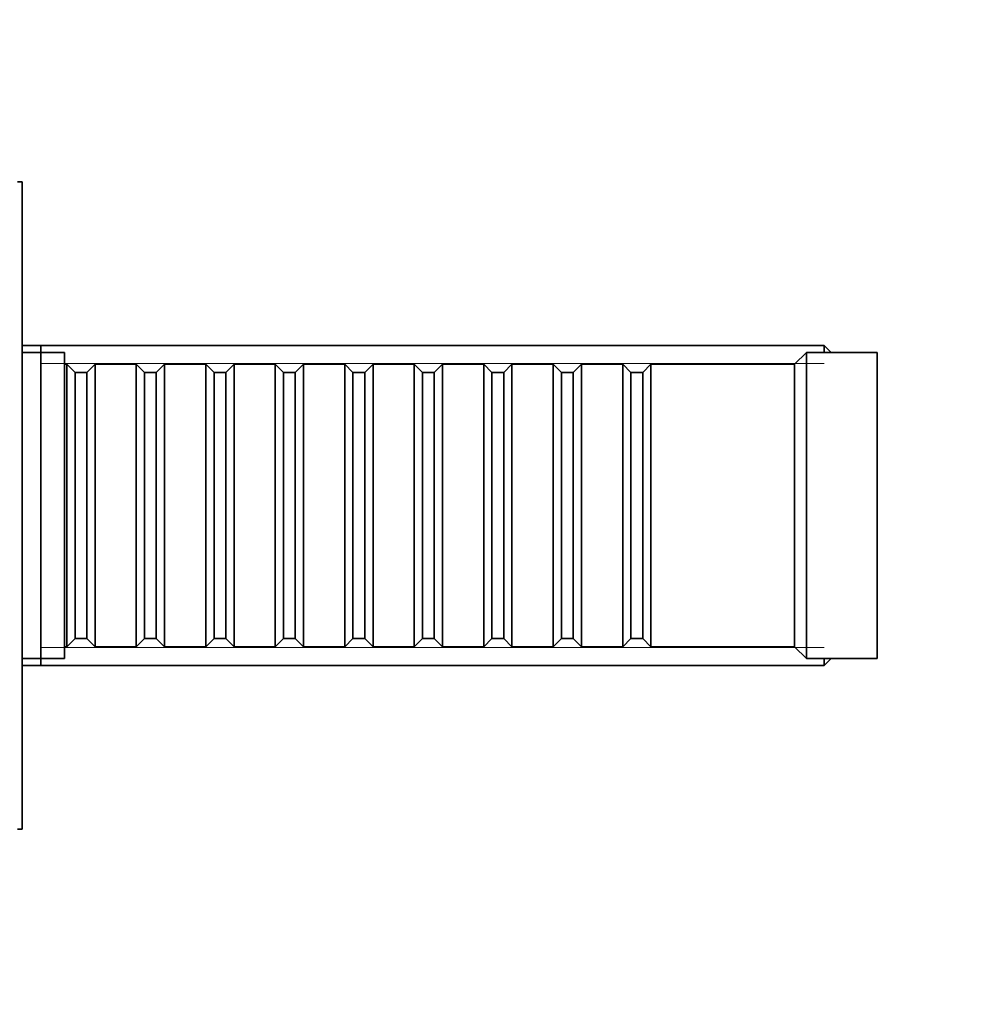
# Model space of a CAD drawing. Units: millimetres. Extents: x 0 to 1468, y 0 to 1262.
# Drawn here: x 385 to 466, y 593 to 676 of the extents above; entities that cross this region are included whole.
import ezdxf
from ezdxf import colors
from ezdxf.entities.mleader import LeaderData, LeaderLine
from ezdxf.math import Vec2, Vec3

# ---------------------------------------------------------------- set-up
doc = ezdxf.new("R2010")
doc.units = ezdxf.units.MM
doc.layers.add('DV2_Défaut', color=7, linetype='Continuous')
doc.layers.add('Défaut', color=7, linetype='Continuous')

# ---------------------------------------------------------------- blocks, each defined once
blk = doc.blocks.new('_DOT')
at = {"color": 0}
blk.add_line((0, 0), (-1, 0), dxfattribs=at)
at = {"color": 0, "const_width": 0.333}
blk.add_lwpolyline([(-0.1665, 0, 1), (0.1665, 0, 1)], format="xyb", close=True, dxfattribs=at)
blk = doc.blocks.new('SE1')
at = {"layer": 'DV2_Défaut', "color": 7, "linetype": 'Continuous', "lineweight": 35}
for p, q in [((385.587, 662.574), (385.187, 662.574)), ((385.587, 607.574), (385.587, 662.574)), ((387.187, 648.674), (385.587, 648.674)), ((453.687, 648.674), (387.187, 648.674)), ((387.187, 648.674), (387.187, 621.474)), ((453.687, 648.674), (453.687, 648.074)), ((454.287, 648.074), (453.687, 648.674)), ((389.187, 648.074), (385.587, 648.074)), ((389.187, 622.074), (389.187, 648.074)), ((452.187, 648.074), (451.187, 647.074)), ((452.187, 622.074), (452.187, 648.074)), ((458.187, 648.074), (452.187, 648.074)), ((458.187, 622.074), (458.187, 648.074)), ((389.387, 647.074), (389.187, 647.074)), ((389.387, 647.074), (389.387, 623.074)), ((390.087, 646.374), (389.387, 647.074)), ((391.787, 647.074), (391.087, 646.374)), ((391.787, 623.074), (391.787, 647.074)), ((395.287, 647.074), (391.787, 647.074)), ((395.287, 647.074), (395.287, 623.074)), ((395.987, 646.374), (395.287, 647.074)), ((397.687, 647.074), (396.987, 646.374)), ((397.687, 623.074), (397.687, 647.074)), ((401.187, 647.074), (397.687, 647.074)), ((401.187, 647.074), (401.187, 623.074)), ((401.887, 646.374), (401.187, 647.074)), ((403.587, 647.074), (402.887, 646.374)), ((403.587, 623.074), (403.587, 647.074)), ((407.087, 647.074), (403.587, 647.074)), ((407.087, 647.074), (407.087, 623.074)), ((407.787, 646.374), (407.087, 647.074)), ((409.487, 647.074), (408.787, 646.374)), ((409.487, 623.074), (409.487, 647.074)), ((412.987, 647.074), (409.487, 647.074)), ((412.987, 647.074), (412.987, 623.074)), ((413.687, 646.374), (412.987, 647.074)), ((415.387, 647.074), (414.687, 646.374)), ((415.387, 623.074), (415.387, 647.074)), ((418.887, 647.074), (415.387, 647.074)), ((418.887, 647.074), (418.887, 623.074)), ((419.587, 646.374), (418.887, 647.074)), ((421.287, 647.074), (420.587, 646.374)), ((421.287, 623.074), (421.287, 647.074)), ((424.787, 647.074), (421.287, 647.074)), ((424.787, 647.074), (424.787, 623.074)), ((425.487, 646.374), (424.787, 647.074)), ((427.187, 647.074), (426.487, 646.374)), ((427.187, 623.074), (427.187, 647.074)), ((430.687, 647.074), (427.187, 647.074)), ((430.687, 647.074), (430.687, 623.074)), ((431.387, 646.374), (430.687, 647.074)), ((433.087, 647.074), (432.387, 646.374)), ((433.087, 623.074), (433.087, 647.074)), ((436.587, 647.074), (433.087, 647.074)), ((436.587, 647.074), (436.587, 623.074)), ((437.287, 646.374), (436.587, 647.074)), ((438.987, 647.074), (438.287, 646.374)), ((438.987, 623.074), (438.987, 647.074)), ((451.187, 647.074), (438.987, 647.074)), ((451.187, 623.074), (451.187, 647.074)), ((390.087, 646.374), (390.087, 623.774)), ((391.087, 646.374), (390.087, 646.374)), ((391.087, 646.374), (391.087, 623.774)), ((395.987, 646.374), (395.987, 623.774)), ((396.987, 646.374), (395.987, 646.374)), ((396.987, 646.374), (396.987, 623.774)), ((401.887, 646.374), (401.887, 623.774)), ((402.887, 646.374), (401.887, 646.374)), ((402.887, 646.374), (402.887, 623.774)), ((407.787, 646.374), (407.787, 623.774)), ((408.787, 646.374), (407.787, 646.374)), ((408.787, 646.374), (408.787, 623.774)), ((413.687, 646.374), (413.687, 623.774)), ((414.687, 646.374), (413.687, 646.374)), ((414.687, 646.374), (414.687, 623.774)), ((419.587, 646.374), (419.587, 623.774)), ((420.587, 646.374), (419.587, 646.374)), ((420.587, 646.374), (420.587, 623.774)), ((425.487, 646.374), (425.487, 623.774)), ((426.487, 646.374), (425.487, 646.374)), ((426.487, 646.374), (426.487, 623.774)), ((431.387, 646.374), (431.387, 623.774)), ((432.387, 646.374), (431.387, 646.374)), ((432.387, 646.374), (432.387, 623.774)), ((437.287, 646.374), (437.287, 623.774)), ((438.287, 646.374), (437.287, 646.374)), ((438.287, 646.374), (438.287, 623.774)), ((389.387, 623.074), (390.087, 623.774)), ((390.087, 623.774), (391.087, 623.774)), ((391.087, 623.774), (391.787, 623.074)), ((395.287, 623.074), (395.987, 623.774)), ((395.987, 623.774), (396.987, 623.774)), ((396.987, 623.774), (397.687, 623.074)), ((401.187, 623.074), (401.887, 623.774)), ((401.887, 623.774), (402.887, 623.774)), ((402.887, 623.774), (403.587, 623.074)), ((407.087, 623.074), (407.787, 623.774)), ((407.787, 623.774), (408.787, 623.774)), ((408.787, 623.774), (409.487, 623.074)), ((412.987, 623.074), (413.687, 623.774)), ((413.687, 623.774), (414.687, 623.774)), ((414.687, 623.774), (415.387, 623.074)), ((418.887, 623.074), (419.587, 623.774)), ((419.587, 623.774), (420.587, 623.774)), ((420.587, 623.774), (421.287, 623.074)), ((424.787, 623.074), (425.487, 623.774)), ((425.487, 623.774), (426.487, 623.774)), ((426.487, 623.774), (427.187, 623.074)), ((430.687, 623.074), (431.387, 623.774)), ((431.387, 623.774), (432.387, 623.774)), ((432.387, 623.774), (433.087, 623.074)), ((436.587, 623.074), (437.287, 623.774)), ((437.287, 623.774), (438.287, 623.774)), ((438.287, 623.774), (438.987, 623.074)), ((389.187, 623.074), (389.387, 623.074)), ((391.787, 623.074), (395.287, 623.074)), ((397.687, 623.074), (401.187, 623.074)), ((403.587, 623.074), (407.087, 623.074)), ((409.487, 623.074), (412.987, 623.074)), ((415.387, 623.074), (418.887, 623.074)), ((421.287, 623.074), (424.787, 623.074)), ((427.187, 623.074), (430.687, 623.074)), ((433.087, 623.074), (436.587, 623.074)), ((438.987, 623.074), (451.187, 623.074)), ((451.187, 623.074), (452.187, 622.074)), ((385.587, 622.074), (389.187, 622.074)), ((385.587, 621.474), (387.187, 621.474)), ((387.187, 621.474), (453.687, 621.474)), ((452.187, 622.074), (458.187, 622.074)), ((453.687, 622.074), (453.687, 621.474)), ((453.687, 621.474), (454.287, 622.074)), ((385.187, 607.574), (385.587, 607.574))]:
    blk.add_line(p, q, dxfattribs=at)
at = {"layer": 'DV2_Défaut', "color": 7, "linetype": 'Continuous', "lineweight": 18}
for p, q in [((453.687, 647.132), (387.187, 647.132)), ((453.687, 623.015), (387.187, 623.015))]:
    blk.add_line(p, q, dxfattribs=at)

msp = doc.modelspace()

# ---------------------------------------------------------------- block references
at = {"layer": 'Défaut'}
msp.add_blockref('SE1', (0, 0), dxfattribs=at)

# ---------------------------------------------------------------- leaders
at = {"layer": 'Défaut', "color": 7, "linetype": 'Continuous', "lineweight": 18}
ml = msp.add_multileader_mtext('Standard', dxfattribs=at)
ml.set_content('{\\pxsm0.9;\\fSolid Edge ISO|b1||i0||c0|p34;\\W1.;16/02/2017\\P}', color=256)
ml.set_leader_properties()
ml.set_arrow_properties(name='DOT')
ml.build(insert=Vec2(0, 0))
ml.multileader.update_dxf_attribs({"leader_type": 0, "dogleg_length": 0, "arrow_head_size": 12})
ctx = ml.context
ctx.base_point, ctx.char_height, ctx.arrow_head_size, ctx.landing_gap_size = Vec3(1109.112, 1254.674), 12, 12, 4.2
notes = []
notes.append((ctx, [(0, (0, 0, 0), (0, 0), (1, 0), 1, [])]))
ctx.mtext.insert = Vec3(1111.112, 1260.794)
ml = msp.add_multileader_mtext('Standard', dxfattribs=at)
ml.set_content('{\\pxsm0.9;\\fArial|b1||i0||c0|p34;\\W1.;40GB\\P}', color=256)
ml.set_leader_properties()
ml.set_arrow_properties(name='DOT')
ml.build(insert=Vec2(0, 0))
ml.multileader.update_dxf_attribs({"leader_type": 0, "dogleg_length": 0, "arrow_head_size": 12})
ctx = ml.context
ctx.base_point, ctx.char_height, ctx.arrow_head_size, ctx.landing_gap_size = Vec3(389.986, 1254.507), 12, 12, 4.2
notes.append((ctx, [(0, (0, 0, 0), (0, 0), (1, 0), 1, [])]))
ctx.mtext.insert = Vec3(391.986, 1260.609)
for ctx, leaders in notes:
    for number, flags, end, landing, length, lines in leaders:
        leader = LeaderData()
        leader.index, (leader.has_last_leader_line, leader.has_dogleg_vector, leader.attachment_direction) = number, flags
        leader.last_leader_point, leader.dogleg_vector, leader.dogleg_length = Vec3(end), Vec3(landing), length
        for number, points, colour, breaks in lines:
            line = LeaderLine()
            line.index, line.vertices, line.color, line.breaks = number, Vec3.list(points), colors.encode_raw_color(colour), breaks
            leader.lines.append(line)
        ctx.leaders.append(leader)

doc.saveas('drawing.dxf')
